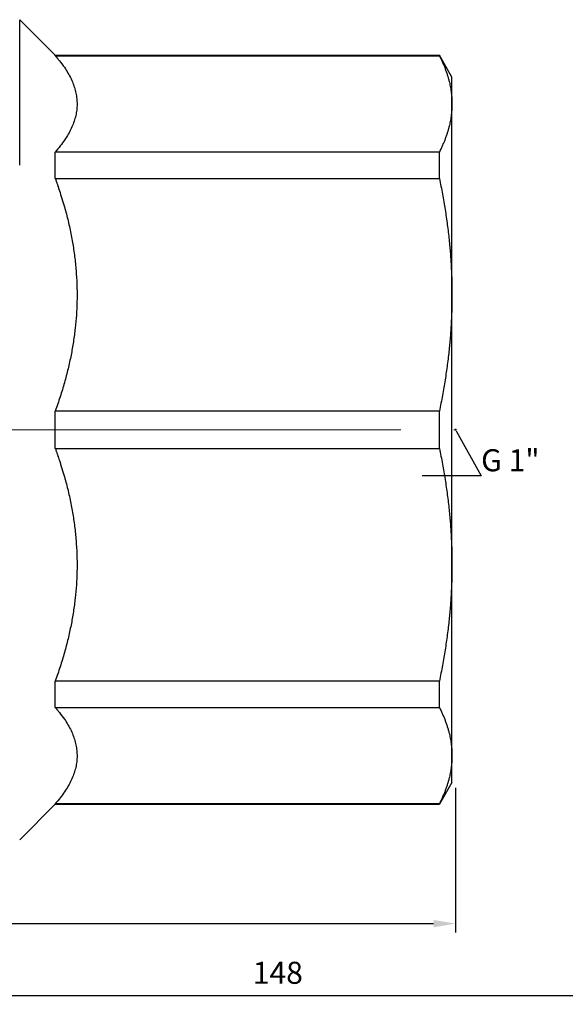
# Model space of a CAD drawing. Units: millimetres. Extents: x 413 to 3412, y 442 to 888.
# Drawn here: x 1189 to 1220, y 614 to 670 of the extents above; entities that cross this region are included whole.
import ezdxf
from ezdxf import colors
from ezdxf.entities.mleader import LeaderData, LeaderLine
from ezdxf.math import Vec2, Vec3

# ---------------------------------------------------------------- set-up
doc = ezdxf.new("R2010")
doc.units = ezdxf.units.MM
doc.linetypes.add('ACAD_ISO04W100', pattern=[30, 24, -3, 0, -3])
doc.layers.get('0').update_dxf_attribs({"color": 220})
for name, color, linetype, lineweight in [('Осевая', 1, 'ACAD_ISO04W100', 15), ('Основная толстая', 7, 'Continuous', 30), ('Размеры', 7, 'Continuous', 18)]:
    doc.layers.add(name, color=color, linetype=linetype, lineweight=lineweight)
doc.styles.add('VALтекст', font='isocpeur.ttf', dxfattribs={"height": 2.5})
doc.dimstyles.new('VALразмер1', dxfattribs={"dimtxt": 2.5, "dimasz": 2.5, "dimexe": 1, "dimexo": 0.6, "dimgap": 1, "dimtad": 1, "dimdec": 1, "dimdsep": 46, "dimtxsty": 'VALтекст', "dimcen": 2.5, "dimclrt": 256, "dimadec": 0, "dimazin": 0, "dimtfac": 1, "dimtdec": 1, "dimtmove": 0, "dimatfit": 3, "dimfxl": 1, "dimarcsym": 0})

# ---------------------------------------------------------------- blocks, each defined once
blk = doc.blocks.new('*D424')
at = {"layer": 'Defpoints', "color": 0, "transparency": 16777216}
for p in [(1129.814, 626.282), (1213.814, 626.282), (1213.814, 618.277)]:
    blk.add_point(p, dxfattribs=at)
at = {"layer": 'Размеры', "color": 0, "lineweight": -2, "transparency": 16777216}
for p, q in [((1129.814, 625.982), (1129.814, 617.777)), ((1213.814, 625.982), (1213.814, 617.777)), ((1131.064, 618.277), (1212.564, 618.277))]:
    blk.add_line(p, q, dxfattribs=at)
at = {"layer": 'Размеры', "color": 0, "transparency": 16777216}
for points in [[(1131.064, 618.485), (1131.064, 618.068), (1129.814, 618.277)], [(1212.564, 618.485), (1212.564, 618.068), (1213.814, 618.277)]]:
    blk.add_solid(points, dxfattribs=at)
at = {"layer": 'Размеры', "transparency": 16777216, "insert": (1171.814, 619.402), "char_height": 1.25, "attachment_point": 5, "style": 'VALтекст'}
blk.add_mtext('84', dxfattribs=at)
blk = doc.blocks.new('*D425')
at = {"layer": 'Defpoints', "color": 0, "transparency": 16777216}
for p in [(1277.663, 707.761), (1129.814, 618.277), (1277.663, 614.203)]:
    blk.add_point(p, dxfattribs=at)
at = {"layer": 'Размеры', "color": 0, "lineweight": -2, "transparency": 16777216}
for p, q in [((1277.663, 707.461), (1277.663, 613.703)), ((1129.814, 617.977), (1129.814, 613.703)), ((1131.064, 614.203), (1276.413, 614.203))]:
    blk.add_line(p, q, dxfattribs=at)
at = {"layer": 'Размеры', "color": 0, "transparency": 16777216}
for points in [[(1131.064, 614.411), (1131.064, 613.994), (1129.814, 614.203)], [(1276.413, 614.411), (1276.413, 613.994), (1277.663, 614.203)]]:
    blk.add_solid(points, dxfattribs=at)
at = {"layer": 'Размеры', "transparency": 16777216, "insert": (1203.739, 615.328), "char_height": 1.25, "attachment_point": 5, "style": 'VALтекст'}
blk.add_mtext('148', dxfattribs=at)
blk = doc.blocks.new('*D426')
at = {"layer": 'Defpoints', "color": 0, "transparency": 16777216}
for p in [(1202.302, 710.261), (1124.845, 646.282), (1129.814, 646.282)]:
    blk.add_point(p, dxfattribs=at)
at = {"layer": 'Размеры', "color": 0, "lineweight": -2, "transparency": 16777216}
for p, q in [((1202.002, 710.261), (1124.345, 710.261)), ((1124.845, 709.011), (1124.845, 647.532)), ((1129.514, 646.282), (1124.345, 646.282))]:
    blk.add_line(p, q, dxfattribs=at)
at = {"layer": 'Размеры', "color": 0, "transparency": 16777216}
for points in [[(1124.636, 709.011), (1125.053, 709.011), (1124.845, 710.261)], [(1124.636, 647.532), (1125.053, 647.532), (1124.845, 646.282)]]:
    blk.add_solid(points, dxfattribs=at)
at = {"layer": 'Размеры', "transparency": 16777216, "insert": (1123.72, 678.271), "char_height": 1.25, "attachment_point": 5, "rotation": 90, "style": 'VALтекст'}
blk.add_mtext('64', dxfattribs=at)
blk = doc.blocks.new('_Dot')
at = {"color": 0, "linetype": 'ByBlock', "lineweight": -2}
blk.add_line((-0.5, 0), (-1, 0), dxfattribs=at)
at = {"color": 0, "linetype": 'ByBlock', "const_width": 0.5}
blk.add_lwpolyline([(-0.25, 0, 1), (0.25, 0, 1)], format="xyb", close=True, dxfattribs=at)
blk = doc.blocks.new('*U648')
at = {"layer": 'Осевая', "color": 0, "transparency": 16777216}
blk.add_line((-75.493, 0), (14.203, 0), dxfattribs=at)
blk = doc.blocks.new('A$C4446631d')
at = {"layer": 'Основная толстая', "color": 0, "linetype": 'Continuous', "extrusion": (-2.22045e-16, 1, -2.22045e-16)}
for p, q in [((17.5, 15), (17.5, 23.25)), ((19.514, 21.236), (17.5, 23.25)), ((19.514, 21.209), (19.514, 21.236)), ((19.514, 21.236), (41.286, 21.236)), ((41.286, 21.209), (41.286, 21.236)), ((42, 20), (41.286, 21.236)), ((19.514, 21.209), (41.286, 21.209)), ((42, 18.478), (42, 20)), ((42, 7.654), (42, 18.478)), ((41.286, 15.746), (19.514, 15.746)), ((19.514, 14.249), (19.514, 15.746)), ((41.286, 14.249), (41.286, 15.746)), ((19.514, 14.249), (41.286, 14.249)), ((42, -7.654), (42, 7.654)), ((41.286, 1.058), (19.514, 1.058)), ((19.514, -1.058), (19.514, 1.058)), ((41.286, -1.058), (41.286, 1.058)), ((19.514, -1.058), (41.286, -1.058)), ((42, -18.478), (42, -7.654)), ((41.286, -14.249), (19.514, -14.249)), ((19.514, -15.746), (19.514, -14.249)), ((41.286, -15.746), (41.286, -14.249)), ((19.514, -15.746), (41.286, -15.746)), ((42, -20), (42, -18.478)), ((42, -20), (41.286, -21.236)), ((41.286, -21.209), (19.514, -21.209)), ((19.514, -21.236), (19.514, -21.209)), ((41.286, -21.236), (41.286, -21.209)), ((19.514, -21.236), (17.5, -23.25)), ((19.514, -21.236), (41.286, -21.236))]:
    blk.add_line(p, q, dxfattribs=at)
at = {"layer": 'Основная толстая', "color": 0, "linetype": 'Continuous'}
for points, weights in [([(19.514, 21.209), (19.7, 20.998), (21.748, 18.288), (19.514, 15.746)], [6.29022679845, 6.31869833682, 6.65045447979, 6.29022679845]), ([(19.514, 14.249), (19.7, 13.738), (21.748, 7.197), (19.514, 1.058)], [6.29022679845, 6.31869833682, 6.65045447979, 6.29022679845]), ([(19.514, -1.058), (19.7, -1.569), (21.748, -8.111), (19.514, -14.249)], [6.29022679845, 6.31869833682, 6.65045447979, 6.29022679845]), ([(19.514, -15.746), (19.7, -15.957), (21.748, -18.667), (19.514, -21.209)], [6.29022679845, 6.31869833681, 6.65045447979, 6.29022679845])]:
    blk.add_rational_spline(points, weights, degree=2, knots=[26.308068, 26.308068, 26.308068, 27.201807, 38.509576, 38.509576, 38.509576], dxfattribs=at)
for points in [[(41.286, 21.209), (42, 19.803), (42, 18.478)], [(42, 18.478), (42, 17.153), (41.286, 15.746)], [(41.286, 14.249), (42, 10.853), (42, 7.654)], [(42, 7.654), (42, 4.455), (41.286, 1.058)], [(41.286, -1.058), (42, -4.455), (42, -7.654)], [(42, -7.654), (42, -10.853), (41.286, -14.249)], [(41.286, -15.746), (42, -17.153), (42, -18.478)], [(42, -18.478), (42, -19.803), (41.286, -21.209)]]:
    blk.add_rational_spline(points, [1, 1.01533101751, 1], degree=2, dxfattribs=at)
at = {"layer": 'Осевая'}
blk.add_blockref('*U648', (30.4, 0), dxfattribs=at)

msp = doc.modelspace()

# ---------------------------------------------------------------- block references
at = {"layer": 'Размеры'}
msp.add_blockref('A$C4446631d', (1171.609, 646.282), dxfattribs=at)

# ---------------------------------------------------------------- dimensions: what is measured, and where the dimension line sits
dim = msp.add_linear_dim(base=(1124.845, 646.282), p1=(1202.302, 710.261), p2=(1129.814, 646.282), angle=90, dimstyle='VALразмер1', dxfattribs=at)
dim.commit()
dim.dimension.update_dxf_attribs({"geometry": '*D426', "text_midpoint": (1123.72, 678.271)})
dim = msp.add_linear_dim(base=(1277.663, 614.203), p1=(1129.814, 618.277), p2=(1277.663, 707.761), text='148', dimstyle='VALразмер1', dxfattribs=at)
dim.commit()
dim.dimension.update_dxf_attribs({"geometry": '*D425', "text_midpoint": (1203.739, 615.328)})
dim = msp.add_linear_dim(base=(1213.814, 618.277), p1=(1129.814, 626.282), p2=(1213.814, 626.282), dimstyle='VALразмер1', dxfattribs=at)
dim.commit()
dim.dimension.update_dxf_attribs({"geometry": '*D424', "text_midpoint": (1171.814, 619.402)})

# ---------------------------------------------------------------- leaders
ml = msp.add_multileader_mtext('Standard', dxfattribs=at)
ml.set_content('G 1"', color=256, style='VALтекст')
ml.set_leader_properties()
ml.set_arrow_properties(name='DOT')
ml.build(insert=Vec2(0, 0))
ml.multileader.update_dxf_attribs({"has_dogleg": 0, "text_left_attachment_type": 6, "text_right_attachment_type": 6, "dogleg_length": 0, "arrow_head_size": 0.125, "scale": 0.5})
ctx = ml.context
ctx.base_point, ctx.scale, ctx.char_height, ctx.arrow_head_size, ctx.landing_gap_size, ctx.plane_origin = Vec3(1215.263, 643.676), 0.5, 1.25, 0.125, 0, Vec3(1213.814, 646.282)
ctx.left_attachment, ctx.right_attachment = 6, 6
notes = []
notes.append((ctx, [(0, (1, 1, 0), (1215.263, 643.676), (1, 0), 0, [(0, [(1213.814, 646.282)], 0, [])])]))
ctx.mtext.insert, ctx.mtext.flow_direction = Vec3(1215.263, 645.176), 5
for ctx, leaders in notes:
    for number, flags, end, landing, length, lines in leaders:
        leader = LeaderData()
        leader.index, (leader.has_last_leader_line, leader.has_dogleg_vector, leader.attachment_direction) = number, flags
        leader.last_leader_point, leader.dogleg_vector, leader.dogleg_length = Vec3(end), Vec3(landing), length
        for number, points, colour, breaks in lines:
            line = LeaderLine()
            line.index, line.vertices, line.color, line.breaks = number, Vec3.list(points), colors.encode_raw_color(colour), breaks
            leader.lines.append(line)
        ctx.leaders.append(leader)

doc.saveas('drawing.dxf')
